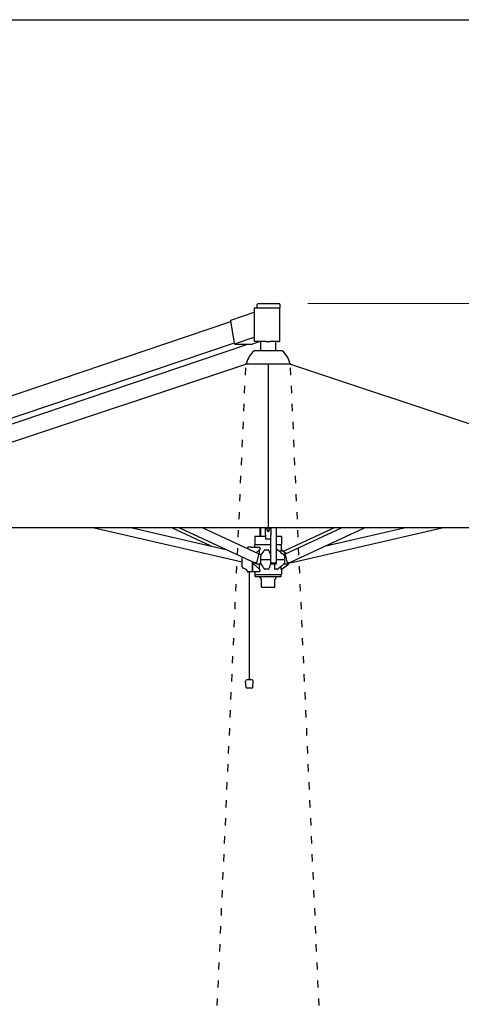
# Model space of a CAD drawing. Extents: x 414 to 16567, y 251 to 40173.
# Drawn here: x 6289 to 7757, y 9089 to 12366 of the extents above; entities that cross this region are included whole.
import ezdxf

# ---------------------------------------------------------------- set-up
doc = ezdxf.new("R2010")
doc.units = 0
doc.linetypes.add('ACAD_ISO03W100', pattern=[30, 12, -18])
doc.layers.get('Defpoints').update_dxf_attribs({"linetype": 'CONTINUOUS'})
doc.layers.add('CORO', color=7, linetype='CONTINUOUS')
doc.layers.add('P-00000000', color=7, linetype='CONTINUOUS')
doc.styles.add('Arial', font='arial.ttf')
doc.dimstyles.new('QUOTE SITO$0', dxfattribs={"dimscale": 0, "dimtxt": 50, "dimasz": 70, "dimexe": 1, "dimexo": 1, "dimgap": 40, "dimtad": 0, "dimdec": 1, "dimzin": 12, "dimdsep": 46, "dimtxsty": 'Arial', "dimcen": 5.0292, "dimse1": 1, "dimse2": 1, "dimclrd": 256, "dimclre": 253, "dimclrt": 256, "dimadec": 0, "dimazin": 3, "dimtfac": 1, "dimtdec": 1, "dimtix": 1, "dimtofl": 0, "dimtmove": 2, "dimatfit": 3, "dimfxl": 1, "dimtfillclr": 256, "dimtolj": 1, "dimtzin": 0, "dimlwd": -1, "dimarcsym": 1})

# ---------------------------------------------------------------- blocks, each defined once
blk = doc.blocks.new('DOPPIO 700X345 (FRONT)')
at = {"layer": 'CORO'}
for p, q in [((1916883.4, 274505.7), (1916883.4, 274395.7)), ((1916969.7, 274505.7), (1916883.4, 274505.7)), ((1916896.4, 274522.2), (1916892.9, 274518.7)), ((1916892.9, 274505.7), (1916892.9, 274518.7)), ((1916896.4, 274522.2), (1916966.2, 274522.2)), ((1916966.2, 274522.2), (1916969.7, 274518.7)), ((1916967.2, 274505.7), (1916967.2, 274395.7)), ((1916969.7, 274505.7), (1916969.7, 274518.7)), ((1916806.3, 274466.6), (1916883.4, 274492.7)), ((1915200.5, 273918.5), (1916805.4, 274461.8)), ((1916805.1, 274463.7), (1916816.8, 274389.7)), ((1916817.6, 274387.8), (1916883.4, 274410)), ((1915202, 273844), (1916814.9, 274390)), ((1915340.1, 273871.6), (1916862.1, 274386.8)), ((1916819.4, 274386.8), (1916875, 274386.8)), ((1916875.5, 274386.9), (1916901.6, 274395.7)), ((1916883.4, 274395.7), (1916883.5, 274395.7)), ((1916885.2, 274395.7), (1916883.5, 274395.7)), ((1916885.2, 274395.7), (1916886, 274395.7)), ((1916892.7, 274395.7), (1916886, 274395.7)), ((1916893.4, 274395.7), (1916892.7, 274395.7)), ((1916922.1, 274395.7), (1916893.4, 274395.7)), ((1916905.1, 274363.9), (1916905.1, 274395.7)), ((1916922.1, 274395.7), (1916938.3, 274395.7)), ((1916963.6, 274395.7), (1916938.3, 274395.7)), ((1916955.1, 274363.9), (1916955.1, 274395.7)), ((1916963.6, 274395.7), (1916967.2, 274395.7)), ((1916977.1, 274363.9), (1916883.1, 274363.9)), ((1915220.1, 273775.4), (1916856.1, 274319.4)), ((1916856.1, 274319.4), (1916856.1, 274321.9)), ((1916858.1, 274321.9), (1916856.1, 274321.9)), ((1917004.1, 274319.4), (1916856.1, 274319.4)), ((1916930.1, 274319.4), (1916930.1, 273775.4)), ((1917004.1, 274321.9), (1917002.1, 274321.9)), ((1917004.1, 274319.4), (1917004.1, 274321.9)), ((1917004.1, 274319.4), (1918640.1, 273775.4)), ((1918624.5, 273775.4), (1915235.7, 273775.4)), ((1916843.6, 273660.5), (1916346.9, 273775.4)), ((1916478.2, 273775.4), (1916789, 273703.5)), ((1916738.8, 273715.1), (1916609.7, 273775.4)), ((1916635, 273775.4), (1916881.2, 273660.4)), ((1916898.3, 273688.4), (1916712, 273775.4)), ((1916903.3, 273747.7), (1916903.3, 273775.4)), ((1916905.1, 273747.7), (1916905.1, 273775.4)), ((1916921.1, 273758.3), (1916921.1, 273775.4)), ((1916921.1, 273758.3), (1916921.1, 273757.8)), ((1916921.1, 273750.7), (1916921.1, 273757.8)), ((1916925.4, 273770.8), (1916925.4, 273771.6)), ((1916926.5, 273768.5), (1916926.5, 273766.8)), ((1916933.8, 273768.5), (1916933.8, 273766.8)), ((1916934.9, 273770.8), (1916934.9, 273771.6)), ((1916939.1, 273775.4), (1916939.1, 273758.3)), ((1916939.1, 273757.8), (1916939.1, 273758.3)), ((1916939.1, 273757.8), (1916939.1, 273750.7)), ((1916956.9, 273775.4), (1916956.9, 273660.6)), ((1916980.7, 273697.1), (1917148.3, 273775.4)), ((1916987.3, 273688.4), (1917173.6, 273775.4)), ((1917004.4, 273660.4), (1917250.6, 273775.4)), ((1917513.3, 273775.4), (1917008.8, 273658.7)), ((1917121.4, 273715.1), (1917382, 273775.4)), ((1916885.6, 273747.7), (1916921.1, 273747.7)), ((1916885.6, 273747.7), (1916885.6, 273720.7)), ((1916886.6, 273719.7), (1916939.1, 273719.7)), ((1916921.1, 273750.7), (1916921.1, 273737.5)), ((1916938.6, 273737), (1916921.6, 273737)), ((1916939.1, 273737.5), (1916939.1, 273750.7)), ((1916939.1, 273660.6), (1916939.1, 273737.5)), ((1916956.9, 273747.7), (1916974.6, 273747.7)), ((1916956.9, 273719.7), (1916973.6, 273719.7)), ((1916974.6, 273747.7), (1916974.6, 273720.7)), ((1916861.3, 273707), (1916861.3, 273707)), ((1916874.5, 273710.7), (1916864, 273710.7)), ((1916874.5, 273710.7), (1916876.7, 273710.7)), ((1916876.7, 273710.7), (1916900.2, 273710.7)), ((1916886.1, 273710.7), (1916886.1, 273718.9)), ((1916901.8, 273703.2), (1916890.1, 273692.2)), ((1916893.2, 273662.2), (1916898.9, 273686.5)), ((1916907.3, 273684.8), (1916899.4, 273688.5)), ((1916900.8, 273687.9), (1916900.8, 273698.6)), ((1916901.8, 273708.7), (1916901.8, 273703.2)), ((1916920.2, 273702.2), (1916929.5, 273702.2)), ((1916956.9, 273702.2), (1916960.8, 273702.2)), ((1916972.2, 273698.6), (1916972.2, 273693.1)), ((1916973, 273702.2), (1916974.1, 273702.2)), ((1916974.1, 273702.2), (1916974.1, 273718.9)), ((1916976.3, 273700.5), (1916990.3, 273689.8)), ((1916986.2, 273688.5), (1916980.6, 273685.9)), ((1916986.7, 273686.5), (1916992.4, 273662.2)), ((1916843.6, 273644.9), (1916843.6, 273677.5)), ((1916877.8, 273630.7), (1916877.8, 273662)), ((1916877.8, 273662), (1916877.8, 273629.3)), ((1916880.4, 273660.1), (1916880.4, 273657.2)), ((1916890.4, 273655.5), (1916880.5, 273660.1)), ((1916881.1, 273655.6), (1916901.8, 273636.2)), ((1916881.6, 273660.3), (1916891.4, 273660.3)), ((1916905.8, 273654.7), (1916893.8, 273654.7)), ((1916900.8, 273640.8), (1916900.8, 273654.7)), ((1916905.6, 273670.2), (1916905.6, 273681.2)), ((1916905.6, 273658.2), (1916905.6, 273669.2)), ((1916905.7, 273669.7), (1916938.8, 273669.7)), ((1916938.6, 273682.6), (1916938.6, 273682.6)), ((1916938.6, 273656.8), (1916938.6, 273656.8)), ((1916939, 273655.6), (1916939, 273658.9)), ((1916939, 273655.6), (1916939, 273655.2)), ((1916956.5, 273654.7), (1916939.5, 273654.7)), ((1916941.1, 273658.7), (1916954.9, 273658.7)), ((1916950.8, 273654.7), (1916950.8, 273640.8)), ((1916957, 273669.7), (1916957.3, 273669.7)), ((1916957.3, 273669.7), (1916957, 273669.7)), ((1916957, 273658.9), (1916957, 273655.6)), ((1916957, 273655.2), (1916957, 273655.6)), ((1916957.3, 273669.7), (1916983.6, 273669.7)), ((1916976.3, 273638.9), (1916998.5, 273655.8)), ((1916991.8, 273654.7), (1916981.9, 273654.7)), ((1916984.3, 273681.2), (1916984.3, 273671.2)), ((1916984.3, 273668.2), (1916984.3, 273658.2)), ((1916984.3, 273663.7), (1916984.3, 273663.7)), ((1916994.2, 273660.3), (1917004, 273660.3)), ((1917005.1, 273660.1), (1916995.2, 273655.5)), ((1916855.2, 273637.8), (1916845.3, 273642.1)), ((1916860, 273630.8), (1916859.8, 273631.7)), ((1916862.5, 273628.7), (1916862.8, 273628.7)), ((1916862.8, 273628.7), (1916863, 273628.7)), ((1916872.7, 273628.7), (1916863, 273628.7)), ((1916867.7, 273269.5), (1916867.7, 273628.7)), ((1916873, 273628.7), (1916872.7, 273628.7)), ((1916876.9, 273628.7), (1916873, 273628.7)), ((1916900.2, 273628.7), (1916876.9, 273628.7)), ((1916886.1, 273628.7), (1916886.1, 273620.5)), ((1916901.8, 273636.2), (1916901.8, 273630.7)), ((1916929.5, 273637.2), (1916920.2, 273637.2)), ((1916960.8, 273637.2), (1916953.4, 273637.2)), ((1916972.2, 273646.4), (1916972.2, 273640.8)), ((1916974.1, 273637.2), (1916973, 273637.2)), ((1916974.1, 273637.2), (1916974.1, 273620.5)), ((1916886.9, 273619.7), (1916973.3, 273619.7)), ((1916887.1, 273613), (1916887.1, 273619.4)), ((1916887.4, 273612.7), (1916972.8, 273612.7)), ((1916907.5, 273604.6), (1916902.7, 273612.5)), ((1916907.6, 273578.2), (1916907.6, 273604.1)), ((1916952.6, 273578.2), (1916952.6, 273604.1)), ((1916952.8, 273604.6), (1916957.5, 273612.5)), ((1916973.1, 273613), (1916973.1, 273619.4)), ((1916907.9, 273577.9), (1916952.3, 273577.9)), ((1916856.6, 273244), (1916854.9, 273264.7)), ((1916871.1, 273269.5), (1916864.3, 273269.5)), ((1916878.8, 273244), (1916880.6, 273264.7)), ((1916857.7, 273242.7), (1916877.7, 273242.7))]:
    blk.add_line(p, q, dxfattribs=at)
for centre, radius, start, end in [((1916930.1, 274307.5), 73.4, 129.7972, 168.6773), ((1916930.1, 274307.5), 73.4, 11.3227, 50.2028), ((1916886.6, 273720.7), 1, 180, 270), ((1916886.9, 273718.9), 0.8, 90, 180), ((1916921.6, 273737.5), 0.5, 180, 270), ((1916938.6, 273737.5), 0.5, 270, 0), ((1916973.3, 273718.9), 0.8, 0, 90), ((1916973.6, 273720.7), 1, 270, 0), ((1916939.5, 273655.2), 0.5, 180, 270), ((1916956.5, 273655.2), 0.5, 270, 0), ((1916996.6, 273658.2), 3, 307.4054, 347.2706), ((1916886.9, 273620.5), 0.8, 180, 270), ((1916887.4, 273619.4), 0.3, 90, 180), ((1916887.4, 273613), 0.3, 180, 270), ((1916902.5, 273612.4), 0.3, 31.0652, 90), ((1916906.6, 273604.1), 1, 0, 31.0652), ((1916953.6, 273604.1), 1, 148.9348, 180), ((1916957.8, 273612.4), 0.3, 90, 148.9348), ((1916972.8, 273619.4), 0.3, 0, 90), ((1916972.8, 273613), 0.3, 270, 0), ((1916973.3, 273620.5), 0.8, 270, 0), ((1916907.9, 273578.2), 0.3, 180, 270), ((1916952.3, 273578.2), 0.3, 270, 0), ((1916857.9, 273264.9), 3, 110.2213, 184.7271), ((1916867.7, 273238.3), 31.4, 96.2087, 110.2213), ((1916867.7, 273238.3), 31.4, 69.7787, 83.7913), ((1916877.6, 273264.9), 3, 355.2729, 69.7787), ((1916858.1, 273244.1), 1.5, 184.7271, 255.118), ((1916877.4, 273244.1), 1.5, 284.882, 355.2729)]:
    blk.add_arc(centre, radius, start, end, dxfattribs=at)
for centre, major_axis, ratio, start_param, end_param in [((1916807.3, 274463.7), (-0.96, 2.84), 0.712609, 0, 1.334088), ((1916819, 274389.7), (0.96, -2.84), 0.712609, 4.475681, 6.046477), ((1916874.6, 274389.7), (0.96, -2.84), 0.712609, 6.046477, 6.283185), ((1916930.1, 273770.8), (-4.75, 0), 0.747683, 0, 3.141593), ((1916930.1, 273766.8), (-3.65, 0), 0.747683, 0, 3.141593), ((1916897.5, 273686.5), (0.85, 1.81), 0.671447, 5.016237, 6.283185), ((1916882, 273657.2), (0, 2), 0.787154, 1.570796, 2.506483), ((1916882, 273662.2), (-0.85, -1.81), 0.671447, 0, 0.303848), ((1916891.8, 273662.2), (-0.85, -1.81), 0.671447, 0.303848, 1.874644), ((1916941.1, 273660.6), (-2, 0), 0.974258, 0, 1.570796), ((1916954.9, 273660.6), (2, 0), 0.974258, 4.712389, 6.283185), ((1916993.8, 273662.2), (0.85, -1.81), 0.671447, 4.408541, 5.979338)]:
    blk.add_ellipse(centre, major_axis=major_axis, ratio=ratio, start_param=start_param, end_param=end_param, dxfattribs=at)
for points, knots in [([(1916925.4, 273771.6), (1916925.4, 273772), (1916925.5, 273772.3), (1916925.8, 273773.1), (1916926, 273773.4), (1916926.5, 273774), (1916926.9, 273774.3), (1916927.7, 273774.8), (1916928.2, 273775), (1916929.1, 273775.2), (1916929.6, 273775.3), (1916930.7, 273775.3), (1916931.2, 273775.2), (1916932.2, 273775), (1916932.6, 273774.8), (1916933.4, 273774.3), (1916933.8, 273774), (1916934.4, 273773.3), (1916934.6, 273772.9), (1916934.8, 273772.2), (1916934.9, 273771.9), (1916934.9, 273771.6)], [5.833489, 5.833489, 5.833489, 5.833489, 6.122609, 6.122609, 6.421718, 6.421718, 6.740547, 6.740547, 7.072491, 7.072491, 7.408396, 7.408396, 7.744801, 7.744801, 8.080668, 8.080668, 8.412307, 8.412307, 8.729594, 8.729594, 8.975082, 8.975082, 8.975082, 8.975082]), ([(1916861.3, 273707), (1916861.2, 273706.6), (1916861.1, 273706.2), (1916861.1, 273705.8), (1916861.1, 273705.8), (1916861.1, 273705.8)], [0.2566541, 0.2566541, 0.2566541, 0.2566541, 0.3907024, 0.3907024, 0.3946888, 0.3946888, 0.3946888, 0.3946888]), ([(1916864, 273710.7), (1916863.7, 273710.7), (1916863.5, 273710.6), (1916863, 273710.5), (1916862.7, 273710.3), (1916862.3, 273710), (1916862.1, 273709.8), (1916861.7, 273709.3), (1916861.6, 273709.1), (1916861.4, 273708.6), (1916861.4, 273708.3), (1916861.3, 273708), (1916861.3, 273707.9), (1916861.3, 273707.9)], [1.570796, 1.570796, 1.570796, 1.570796, 1.833758, 1.833758, 2.107064, 2.107064, 2.40781, 2.40781, 2.708556, 2.708556, 3.009302, 3.009302, 3.074527, 3.074527, 3.074527, 3.074527]), ([(1916861.3, 273707.9), (1916861.3, 273707.8), (1916861.3, 273707.8), (1916861.3, 273707.6), (1916861.3, 273707.6), (1916861.3, 273707.5), (1916861.3, 273707.4), (1916861.3, 273707.3), (1916861.3, 273707.2), (1916861.3, 273707.1), (1916861.3, 273707), (1916861.3, 273707)], [0.06706566, 0.06706566, 0.06706566, 0.06706566, 0.08427542, 0.08427542, 0.10148519, 0.10148519, 0.11869496, 0.11869496, 0.13590473, 0.13590473, 0.15311449, 0.15311449, 0.15311449, 0.15311449]), ([(1916900.8, 273698.6), (1916900.8, 273699), (1916900.8, 273699.5), (1916900.5, 273700.6), (1916900.3, 273701), (1916900.1, 273701.3), (1916900, 273701.4), (1916900, 273701.5)], [0, 0, 0, 0, 0.1377563, 0.1377563, 0.2694579, 0.2694579, 0.3197781, 0.3197781, 0.3197781, 0.3197781]), ([(1916900.2, 273710.7), (1916900.4, 273710.7), (1916900.6, 273710.6), (1916901, 273710.4), (1916901.2, 273710.3), (1916901.5, 273709.9), (1916901.6, 273709.7), (1916901.7, 273709.2), (1916901.8, 273708.9), (1916901.8, 273708.7)], [0.3033509, 0.3033509, 0.3033509, 0.3033509, 0.3802653, 0.3802653, 0.4571797, 0.4571797, 0.5324911, 0.5324911, 0.6078026, 0.6078026, 0.6078026, 0.6078026]), ([(1916906.1, 273683), (1916906.1, 273683), (1916906.1, 273683), (1916906.1, 273683), (1916906.1, 273683), (1916906.1, 273683), (1916906.1, 273683), (1916906.1, 273683), (1916906.1, 273683), (1916906.1, 273683), (1916906.1, 273683), (1916906.1, 273683), (1916906.1, 273683), (1916906.1, 273683), (1916906.1, 273683), (1916906.1, 273683), (1916906.1, 273683), (1916906.1, 273683.1), (1916906.1, 273683.1), (1916906.1, 273683.1), (1916906.1, 273683.1), (1916906.1, 273683.1), (1916906.1, 273683.1), (1916906.1, 273683.1), (1916906.1, 273683.1), (1916906.1, 273683.1), (1916906.1, 273683.1), (1916906.1, 273683.1), (1916906.1, 273683.1), (1916906.1, 273683.1), (1916906.1, 273683.1), (1916906.2, 273683.1), (1916906.2, 273683.1), (1916906.2, 273683.2), (1916906.3, 273683.3), (1916906.4, 273683.5), (1916906.5, 273683.7), (1916907, 273684.3), (1916907.3, 273684.8), (1916908.6, 273686.9), (1916909.6, 273688.4), (1916913, 273693.6), (1916915.5, 273697.3), (1916917.9, 273700.9)], [0.002164, 0.002164, 0.002164, 0.002164, 0.002172, 0.002172, 0.002284, 0.002284, 0.002446, 0.002446, 0.002595, 0.002595, 0.002782, 0.002782, 0.003067, 0.003067, 0.003582, 0.003582, 0.004731, 0.004731, 0.006453, 0.006453, 0.007027, 0.007027, 0.007318, 0.007318, 0.007624, 0.007624, 0.00797, 0.00797, 0.009009, 0.009009, 0.012124, 0.012124, 0.021472, 0.021472, 0.049515, 0.049515, 0.133644, 0.133644, 0.386032, 0.386032, 1.143195, 1.143195, 2.994233, 2.994233, 2.994233, 2.994233]), ([(1916920.2, 273702.2), (1916919.9, 273702.2), (1916919.6, 273702.2), (1916918.8, 273701.9), (1916918.6, 273701.7), (1916918.2, 273701.4), (1916918.1, 273701.2), (1916917.9, 273700.9)], [0, 0, 0, 0, 0.093794, 0.093794, 0.1662446, 0.1662446, 0.2408152, 0.2408152, 0.2408152, 0.2408152]), ([(1916932.3, 273700.1), (1916932.1, 273700.7), (1916931.8, 273701), (1916931.5, 273701.5), (1916931.2, 273701.7), (1916930.6, 273702.1), (1916930.3, 273702.1), (1916929.9, 273702.2), (1916929.7, 273702.2), (1916929.5, 273702.2)], [0.1418991, 0.1418991, 0.1418991, 0.1418991, 0.2694579, 0.2694579, 0.4157887, 0.4157887, 0.507197, 0.507197, 0.6141238, 0.6141238, 0.6141238, 0.6141238]), ([(1916961.8, 273701.9), (1916961.8, 273701.9), (1916961.7, 273701.9), (1916961.5, 273702.1), (1916961.4, 273702.1), (1916961.1, 273702.2), (1916960.9, 273702.2), (1916960.8, 273702.2)], [0.4005656, 0.4005656, 0.4005656, 0.4005656, 0.4157887, 0.4157887, 0.507197, 0.507197, 0.6141238, 0.6141238, 0.6141238, 0.6141238]), ([(1916973, 273702.2), (1916972.9, 273702.2), (1916972.8, 273702.2), (1916972.7, 273701.9), (1916972.6, 273701.7), (1916972.5, 273701.3), (1916972.4, 273700.9), (1916972.3, 273700.1), (1916972.3, 273699.8), (1916972.2, 273699.2), (1916972.2, 273698.9), (1916972.2, 273698.6)], [0, 0, 0, 0, 0.093794, 0.093794, 0.1662446, 0.1662446, 0.2838002, 0.2838002, 0.3896487, 0.3896487, 0.5241712, 0.5241712, 0.5241712, 0.5241712]), ([(1916843.6, 273678), (1916843.6, 273678), (1916843.6, 273677.9), (1916843.6, 273677.8), (1916843.6, 273677.7), (1916843.6, 273677.5)], [-0.1726944, -0.1726944, -0.1726944, -0.1726944, -0.1477415, -0.1477415, 0, 0, 0, 0]), ([(1916893.8, 273654.7), (1916893.6, 273654.7), (1916893.4, 273654.7), (1916892.9, 273654.7), (1916892.7, 273654.8), (1916892.2, 273654.9), (1916892, 273654.9), (1916891.5, 273655), (1916891.3, 273655.1), (1916890.8, 273655.3), (1916890.6, 273655.4), (1916890.4, 273655.5)], [1.2518594, 1.2518594, 1.2518594, 1.2518594, 1.3156468, 1.3156468, 1.3794342, 1.3794342, 1.4432216, 1.4432216, 1.5070089, 1.5070089, 1.5707963, 1.5707963, 1.5707963, 1.5707963]), ([(1916905.6, 273681.2), (1916905.6, 273681.5), (1916905.6, 273681.8), (1916905.8, 273682.5), (1916905.9, 273682.8), (1916906.1, 273683)], [0, 0, 0, 0, 0.0959731, 0.0959731, 0.1933473, 0.1933473, 0.1933473, 0.1933473]), ([(1916906.1, 273656.4), (1916906.1, 273656.4), (1916906.1, 273656.4), (1916906.1, 273656.4), (1916906.1, 273656.4), (1916906.1, 273656.4), (1916906.1, 273656.4), (1916906.1, 273656.4), (1916906.1, 273656.4), (1916906.1, 273656.4), (1916906.1, 273656.4), (1916906.1, 273656.4), (1916906.1, 273656.4), (1916906.1, 273656.4), (1916906.1, 273656.4), (1916906.1, 273656.4), (1916906.1, 273656.4), (1916906.1, 273656.4), (1916906.1, 273656.4), (1916906.1, 273656.4), (1916906.1, 273656.4), (1916906, 273656.5), (1916906, 273656.6), (1916905.8, 273656.8), (1916905.8, 273657), (1916905.6, 273657.5), (1916905.6, 273657.9), (1916905.6, 273658.2)], [0.0070587, 0.0070587, 0.0070587, 0.0070587, 0.0070726, 0.0070726, 0.0072639, 0.0072639, 0.0073514, 0.0073514, 0.007464, 0.007464, 0.0075687, 0.0075687, 0.0077103, 0.0077103, 0.0079782, 0.0079782, 0.0087816, 0.0087816, 0.0111917, 0.0111917, 0.0184225, 0.0184225, 0.0401271, 0.0401271, 0.1055339, 0.1055339, 0.1983517, 0.1983517, 0.1983517, 0.1983517]), ([(1916906.1, 273656.3), (1916906.1, 273656.3), (1916906.1, 273656.3), (1916906.1, 273656.3), (1916906.1, 273656.3), (1916906.1, 273656.4), (1916906.1, 273656.4), (1916906.1, 273656.4), (1916906.1, 273656.4), (1916906.1, 273656.4), (1916906.1, 273656.4), (1916906.1, 273656.4), (1916906.1, 273656.4), (1916906.1, 273656.4), (1916906.1, 273656.4), (1916906.1, 273656.4)], [0, 0, 0, 0, 0.000102361, 0.000102361, 0.000192668, 0.000192668, 0.000446176, 0.000446176, 0.00109921, 0.00109921, 0.00207762, 0.00207762, 0.002812543, 0.002812543, 0.002937117, 0.002937117, 0.002937117, 0.002937117]), ([(1916938.6, 273656.8), (1916938.6, 273656.8), (1916938.6, 273656.8), (1916938.6, 273656.8), (1916938.6, 273656.8), (1916938.6, 273656.8), (1916938.6, 273656.8), (1916938.6, 273656.8), (1916938.6, 273656.8), (1916938.6, 273656.8), (1916938.6, 273656.8), (1916938.6, 273656.8), (1916938.6, 273656.8), (1916938.6, 273656.8), (1916938.6, 273656.8), (1916938.6, 273656.8), (1916938.6, 273656.8), (1916938.6, 273656.7), (1916938.6, 273656.7), (1916938.6, 273656.7), (1916938.6, 273656.7), (1916938.6, 273656.6), (1916938.5, 273656.5), (1916938.4, 273656.2), (1916938.4, 273656), (1916938.1, 273655.2), (1916937.8, 273654.6), (1916936.9, 273652.1), (1916936.3, 273650.2), (1916934.5, 273645.3), (1916933.4, 273642.2), (1916932.3, 273639.2)], [0, 0, 0, 0, 0.000563, 0.000563, 0.001081, 0.001081, 0.001823, 0.001823, 0.002499, 0.002499, 0.003273, 0.003273, 0.00436, 0.00436, 0.005882, 0.005882, 0.007169, 0.007169, 0.011027, 0.011027, 0.022604, 0.022604, 0.057332, 0.057332, 0.161518, 0.161518, 0.474076, 0.474076, 1.411751, 1.411751, 2.937093, 2.937093, 2.937093, 2.937093]), ([(1916938.6, 273682.6), (1916938.6, 273682.6), (1916938.6, 273682.6), (1916938.6, 273682.6), (1916938.6, 273682.6), (1916938.6, 273682.6), (1916938.6, 273682.6), (1916938.6, 273682.6), (1916938.6, 273682.6), (1916938.6, 273682.6), (1916938.6, 273682.6), (1916938.6, 273682.6), (1916938.6, 273682.6), (1916938.6, 273682.6), (1916938.6, 273682.6), (1916938.6, 273682.6), (1916938.6, 273682.6), (1916938.6, 273682.6), (1916938.6, 273682.6), (1916938.6, 273682.6), (1916938.6, 273682.6), (1916938.6, 273682.6), (1916938.6, 273682.6), (1916938.6, 273682.6), (1916938.6, 273682.6), (1916938.6, 273682.6), (1916938.6, 273682.6), (1916938.6, 273682.6), (1916938.6, 273682.6), (1916938.6, 273682.6), (1916938.6, 273682.6), (1916938.6, 273682.6), (1916938.6, 273682.6), (1916938.6, 273682.6), (1916938.6, 273682.6), (1916938.6, 273682.5), (1916938.6, 273682.5), (1916938.7, 273682.5), (1916938.7, 273682.5), (1916938.7, 273682.5), (1916938.7, 273682.5), (1916938.7, 273682.3), (1916938.7, 273682.2), (1916938.8, 273681.9), (1916938.8, 273681.5), (1916938.8, 273681.2)], [0, 0, 0, 0, 0.0001191, 0.0001191, 0.0002487, 0.0002487, 0.0005951, 0.0005951, 0.0011139, 0.0011139, 0.0014961, 0.0014961, 0.001698, 0.001698, 0.0017805, 0.0017805, 0.0019126, 0.0019126, 0.0020561, 0.0020561, 0.0022695, 0.0022695, 0.0027049, 0.0027049, 0.0028926, 0.0028926, 0.0031128, 0.0031128, 0.0032225, 0.0032225, 0.0033926, 0.0033926, 0.0035854, 0.0035854, 0.0039542, 0.0039542, 0.0050605, 0.0050605, 0.0083792, 0.0083792, 0.0183364, 0.0183364, 0.0482296, 0.0482296, 0.1447444, 0.1447444, 0.1447444, 0.1447444]), ([(1916938.8, 273658.2), (1916938.8, 273657.9), (1916938.8, 273657.7), (1916938.8, 273657.2), (1916938.7, 273657), (1916938.6, 273656.8)], [0, 0, 0, 0, 0.0709023, 0.0709023, 0.1441707, 0.1441707, 0.1441707, 0.1441707]), ([(1916983.2, 273655.8), (1916983.2, 273655.8), (1916983.2, 273655.8), (1916983.2, 273655.8), (1916983.2, 273655.8), (1916983.2, 273655.8), (1916983.2, 273655.8), (1916983.2, 273655.8), (1916983.2, 273655.8), (1916983.2, 273655.8), (1916983.2, 273655.8), (1916983.2, 273655.8), (1916983.2, 273655.8), (1916983.2, 273655.8), (1916983.2, 273655.8), (1916983.2, 273655.8), (1916983.2, 273655.8), (1916983.2, 273655.8), (1916983.2, 273655.8), (1916983.2, 273655.8), (1916983.2, 273655.8), (1916983.2, 273655.8), (1916983.2, 273655.8), (1916983.2, 273655.8), (1916983.2, 273655.8), (1916983.2, 273655.8), (1916983.2, 273655.8), (1916983.2, 273655.8), (1916983.2, 273655.8), (1916983.2, 273655.8), (1916983.2, 273655.8), (1916983.2, 273655.8), (1916983.2, 273655.8), (1916983.2, 273655.8), (1916983.2, 273655.8), (1916983.2, 273655.8), (1916983.2, 273655.8), (1916983.2, 273655.8), (1916983.2, 273655.8), (1916983.2, 273655.8), (1916983.2, 273655.8), (1916983.1, 273655.8), (1916983.1, 273655.7), (1916983, 273655.6), (1916982.9, 273655.6), (1916982.5, 273655.3), (1916982.3, 273655), (1916981.3, 273654.1), (1916980.5, 273653.5), (1916977.4, 273650.8), (1916975.1, 273648.8), (1916969.1, 273643.7), (1916965.4, 273640.6), (1916961.8, 273637.5)], [0, 0, 0, 0, 0.000102, 0.000102, 0.000198, 0.000198, 0.000354, 0.000354, 0.00064, 0.00064, 0.001376, 0.001376, 0.001683, 0.001683, 0.001989, 0.001989, 0.002132, 0.002132, 0.002331, 0.002331, 0.002523, 0.002523, 0.002776, 0.002776, 0.003186, 0.003186, 0.004008, 0.004008, 0.005239, 0.005239, 0.005829, 0.005829, 0.006193, 0.006193, 0.006591, 0.006591, 0.007049, 0.007049, 0.008422, 0.008422, 0.012541, 0.012541, 0.024898, 0.024898, 0.06197, 0.06197, 0.173185, 0.173185, 0.506829, 0.506829, 1.507765, 1.507765, 3.068991, 3.068991, 3.068991, 3.068991]), ([(1916983.2, 273683.5), (1916983.2, 273683.5), (1916983.2, 273683.5), (1916983.2, 273683.5), (1916983.2, 273683.5), (1916983.2, 273683.5), (1916983.2, 273683.5), (1916983.2, 273683.5), (1916983.2, 273683.5), (1916983.2, 273683.5), (1916983.2, 273683.5), (1916983.2, 273683.5), (1916983.2, 273683.5), (1916983.2, 273683.5), (1916983.2, 273683.5), (1916983.2, 273683.5), (1916983.2, 273683.5), (1916983.2, 273683.5), (1916983.2, 273683.5), (1916983.2, 273683.5), (1916983.2, 273683.5), (1916983.2, 273683.5), (1916983.2, 273683.5), (1916983.2, 273683.5), (1916983.2, 273683.5), (1916983.2, 273683.5), (1916983.2, 273683.5), (1916983.2, 273683.5), (1916983.2, 273683.5), (1916983.2, 273683.5), (1916983.2, 273683.5), (1916983.3, 273683.5), (1916983.3, 273683.5), (1916983.3, 273683.5), (1916983.3, 273683.5), (1916983.3, 273683.5), (1916983.3, 273683.5), (1916983.3, 273683.5), (1916983.3, 273683.5), (1916983.3, 273683.5), (1916983.3, 273683.5), (1916983.3, 273683.5), (1916983.3, 273683.5), (1916983.3, 273683.5), (1916983.3, 273683.5), (1916983.4, 273683.4), (1916983.4, 273683.4), (1916983.5, 273683.2), (1916983.7, 273683.1), (1916983.9, 273682.7), (1916984.1, 273682.4), (1916984.2, 273681.8), (1916984.3, 273681.5), (1916984.3, 273681.2)], [0, 0, 0, 0, 0.0001014, 0.0001014, 0.0002077, 0.0002077, 0.0004051, 0.0004051, 0.0008158, 0.0008158, 0.0014305, 0.0014305, 0.0018925, 0.0018925, 0.0021288, 0.0021288, 0.0023398, 0.0023398, 0.002461, 0.002461, 0.0026424, 0.0026424, 0.0028136, 0.0028136, 0.0030341, 0.0030341, 0.0033848, 0.0033848, 0.0040786, 0.0040786, 0.0051178, 0.0051178, 0.0055923, 0.0055923, 0.0058883, 0.0058883, 0.0062107, 0.0062107, 0.006503, 0.006503, 0.0071142, 0.0071142, 0.0089476, 0.0089476, 0.0144481, 0.0144481, 0.0309556, 0.0309556, 0.0806364, 0.0806364, 0.1755456, 0.1755456, 0.2651922, 0.2651922, 0.2651922, 0.2651922]), ([(1916984.3, 273658.2), (1916984.3, 273657.8), (1916984.2, 273657.5), (1916984, 273656.9), (1916983.9, 273656.6), (1916983.5, 273656.1), (1916983.4, 273656), (1916983.2, 273655.8)], [0, 0, 0, 0, 0.1009744, 0.1009744, 0.1996449, 0.1996449, 0.2629653, 0.2629653, 0.2629653, 0.2629653]), ([(1916995.2, 273655.5), (1916995, 273655.4), (1916994.7, 273655.3), (1916994.3, 273655.1), (1916994.1, 273655), (1916993.6, 273654.9), (1916993.4, 273654.9), (1916992.9, 273654.8), (1916992.7, 273654.7), (1916992.2, 273654.7), (1916992, 273654.7), (1916991.8, 273654.7)], [4.712389, 4.712389, 4.712389, 4.712389, 4.7761764, 4.7761764, 4.8399637, 4.8399637, 4.9037511, 4.9037511, 4.9675385, 4.9675385, 5.0313259, 5.0313259, 5.0313259, 5.0313259]), ([(1916843.6, 273644.9), (1916843.6, 273644.6), (1916843.6, 273644.4), (1916843.7, 273644), (1916843.7, 273643.8), (1916843.9, 273643.4), (1916844, 273643.2), (1916844.3, 273642.8), (1916844.5, 273642.6), (1916844.8, 273642.3), (1916845, 273642.2), (1916845.3, 273642.1)], [0, 0, 0, 0, 0.251327, 0.251327, 0.502655, 0.502655, 0.753982, 0.753982, 1.00531, 1.00531, 1.256637, 1.256637, 1.256637, 1.256637]), ([(1916855.2, 273637.8), (1916855.6, 273637.6), (1916856, 273637.4), (1916856.7, 273636.8), (1916857.1, 273636.5), (1916857.8, 273635.8), (1916858.1, 273635.4), (1916858.7, 273634.4), (1916859, 273634), (1916859.4, 273632.9), (1916859.6, 273632.3), (1916859.8, 273631.7)], [-1.2566371, -1.2566371, -1.2566371, -1.2566371, -1.0751228, -1.0751228, -0.8936086, -0.8936086, -0.7120943, -0.7120943, -0.5305801, -0.5305801, -0.3490659, -0.3490659, -0.3490659, -0.3490659]), ([(1916860, 273630.8), (1916860.1, 273630.6), (1916860.2, 273630.4), (1916860.4, 273630), (1916860.5, 273629.8), (1916860.8, 273629.4), (1916861, 273629.3), (1916861.3, 273629), (1916861.6, 273628.9), (1916862, 273628.7), (1916862.3, 273628.7), (1916862.5, 273628.7)], [0.349066, 0.349066, 0.349066, 0.349066, 0.593412, 0.593412, 0.837758, 0.837758, 1.082104, 1.082104, 1.32645, 1.32645, 1.570796, 1.570796, 1.570796, 1.570796]), ([(1916877.8, 273629.3), (1916877.8, 273629.2), (1916877.7, 273629.2), (1916877.6, 273629), (1916877.5, 273628.9), (1916877.2, 273628.7), (1916877.1, 273628.7), (1916876.9, 273628.7)], [0.0892044, 0.0892044, 0.0892044, 0.0892044, 0.112933, 0.112933, 0.1704844, 0.1704844, 0.2280359, 0.2280359, 0.2280359, 0.2280359]), ([(1916900, 273637.9), (1916900.2, 273638.2), (1916900.3, 273638.5), (1916900.6, 273639.2), (1916900.7, 273639.6), (1916900.8, 273640.2), (1916900.8, 273640.5), (1916900.8, 273640.8)], [0.1735979, 0.1735979, 0.1735979, 0.1735979, 0.2838002, 0.2838002, 0.3896487, 0.3896487, 0.5241712, 0.5241712, 0.5241712, 0.5241712]), ([(1916901.8, 273630.7), (1916901.8, 273630.4), (1916901.7, 273630.2), (1916901.6, 273629.7), (1916901.5, 273629.5), (1916901.2, 273629.1), (1916901, 273628.9), (1916900.6, 273628.7), (1916900.4, 273628.7), (1916900.2, 273628.7)], [1.2156051, 1.2156051, 1.2156051, 1.2156051, 1.2909166, 1.2909166, 1.366228, 1.366228, 1.4431424, 1.4431424, 1.5200568, 1.5200568, 1.5200568, 1.5200568]), ([(1916917.9, 273638.4), (1916918, 273638.3), (1916918.1, 273638.2), (1916918.3, 273637.9), (1916918.6, 273637.6), (1916919.2, 273637.3), (1916919.4, 273637.3), (1916919.8, 273637.2), (1916920, 273637.2), (1916920.2, 273637.2)], [0.221885, 0.221885, 0.221885, 0.221885, 0.2694579, 0.2694579, 0.4157887, 0.4157887, 0.507197, 0.507197, 0.6141238, 0.6141238, 0.6141238, 0.6141238]), ([(1916929.5, 273637.2), (1916929.8, 273637.2), (1916930.2, 273637.2), (1916930.9, 273637.5), (1916931.2, 273637.7), (1916931.7, 273638.1), (1916931.9, 273638.5), (1916932.2, 273639), (1916932.3, 273639.1), (1916932.3, 273639.2)], [0, 0, 0, 0, 0.093794, 0.093794, 0.1662446, 0.1662446, 0.2838002, 0.2838002, 0.3202727, 0.3202727, 0.3202727, 0.3202727]), ([(1916950.8, 273640.8), (1916950.8, 273640.3), (1916950.8, 273639.8), (1916951.2, 273638.7), (1916951.4, 273638.4), (1916951.7, 273637.9), (1916952, 273637.6), (1916952.5, 273637.3), (1916952.7, 273637.3), (1916953.1, 273637.2), (1916953.3, 273637.2), (1916953.4, 273637.2)], [0, 0, 0, 0, 0.1377563, 0.1377563, 0.2694579, 0.2694579, 0.4157887, 0.4157887, 0.507197, 0.507197, 0.6141238, 0.6141238, 0.6141238, 0.6141238]), ([(1916960.8, 273637.2), (1916961, 273637.2), (1916961.3, 273637.2), (1916961.7, 273637.4), (1916961.7, 273637.4), (1916961.8, 273637.5)], [0, 0, 0, 0, 0.093794, 0.093794, 0.1174899, 0.1174899, 0.1174899, 0.1174899]), ([(1916972.2, 273640.8), (1916972.2, 273640.3), (1916972.2, 273639.8), (1916972.3, 273638.7), (1916972.4, 273638.4), (1916972.5, 273637.9), (1916972.6, 273637.6), (1916972.8, 273637.3), (1916972.8, 273637.3), (1916972.9, 273637.2), (1916973, 273637.2), (1916973, 273637.2)], [0, 0, 0, 0, 0.1377563, 0.1377563, 0.2694579, 0.2694579, 0.4157887, 0.4157887, 0.507197, 0.507197, 0.6141238, 0.6141238, 0.6141238, 0.6141238]), ([(1916976.3, 273638.9), (1916976.3, 273638.8), (1916976.3, 273638.8), (1916976.1, 273638.7), (1916976.1, 273638.7), (1916975.7, 273638.4), (1916975.4, 273638.2), (1916974.8, 273637.7), (1916974.5, 273637.5), (1916974.1, 273637.2)], [0, 0, 0, 0, 0.0126454, 0.0126454, 0.0464356, 0.0464356, 0.1477761, 0.1477761, 0.2814445, 0.2814445, 0.2814445, 0.2814445])]:
    blk.add_open_spline(points, degree=3, knots=knots, dxfattribs=at)
for points, degree in [([(1916932.3, 273700.1), (1916934.4, 273694.3), (1916936.5, 273688.6), (1916938.6, 273682.6)], 3), ([(1916961.8, 273701.9), (1916969, 273695.8), (1916976.3, 273689.8), (1916983.2, 273683.5)], 3), ([(1916974.1, 273702.2), (1916974.1, 273702.2), (1916974.1, 273702.2), (1916974.1, 273702.2)], 3), ([(1916976.3, 273700.5), (1916975.6, 273701.1), (1916974.9, 273701.6), (1916974.1, 273702.2)], 3), ([(1916905.6, 273672.1), (1916905.6, 273672.1), (1916905.6, 273672.1), (1916905.6, 273672.1)], 3), ([(1916905.8, 273654.7), (1916906.3, 273654.7), (1916906.7, 273654.7), (1916907.1, 273654.8)], 3), ([(1916906.1, 273683), (1916906.1, 273683), (1916906.1, 273683), (1916906.1, 273683), (1916906.1, 273683)], 4), ([(1916906.1, 273656.3), (1916906.1, 273656.3), (1916906.1, 273656.3), (1916906.1, 273656.3), (1916906.1, 273656.3)], 4), ([(1916917.9, 273638.4), (1916914, 273644.4), (1916910.1, 273650.1), (1916906.1, 273656.3)], 3)]:
    blk.add_open_spline(points, degree=degree, dxfattribs=at)
blk = doc.blocks.new('*D96')
at = {"layer": 'Defpoints', "color": 0, "linetype": 'Continuous', "ltscale": 10, "transparency": 16777216}
for p in [(7245.9, 11422), (9067.5, 11422), (8213.6, 7986.9)]:
    blk.add_point(p, dxfattribs=at)
at = {"layer": 'P-00000000', "color": 253, "linetype": 'Continuous', "lineweight": 5, "ltscale": 10, "transparency": 16777216}
for p, q in [((7246.9, 11422), (9068.5, 11422)), ((8214.6, 7986.9), (9068.5, 7986.9))]:
    blk.add_line(p, q, dxfattribs=at)
at = {"layer": 'P-00000000', "ltscale": 10, "transparency": 16777216}
for p, q in [((9067.5, 11312), (9067.5, 10061.4)), ((9067.5, 8096.9), (9067.5, 9347.6))]:
    blk.add_line(p, q, dxfattribs=at)
at = {"layer": 'P-00000000', "linetype": 'Continuous', "ltscale": 10, "transparency": 16777216}
for points in [[(9049.2, 11312), (9085.9, 11312), (9067.5, 11422)], [(9049.2, 8096.9), (9085.9, 8096.9), (9067.5, 7986.9)]]:
    blk.add_solid(points, dxfattribs=at)
at = {"layer": 'P-00000000', "linetype": 'Continuous', "ltscale": 10, "transparency": 16777216, "char_height": 140, "attachment_point": 5, "rotation": 90, "style": 'Arial'}
for s, insert in [("\\A1;[11 1/4']", (9183.2, 9704.5)), ('\\A1;344cm', (8971, 9704.5))]:
    blk.add_mtext(s, dxfattribs=dict(at, insert=insert))
blk = doc.blocks.new('DOPPIO 700X345 CLOSED (FRONT)')
at = {"layer": 'P-00000000', "color": 0, "linetype": 'ACAD_ISO03W100', "ltscale": 2}
for p, q in [((1242150.7, 269257.9), (1242259.2, 271691.6)), ((1242515.7, 269257.9), (1242407.2, 271691.6)), ((1242150.7, 269257.9), (1242515.7, 269257.9))]:
    blk.add_line(p, q, dxfattribs=at)

msp = doc.modelspace()

# ---------------------------------------------------------------- linework, layer by layer
at = {"layer": 'P-00000000', "color": 7, "linetype": 'Continuous'}
msp.add_lwpolyline([(16567.3, 12366), (16567.3, 250.9), (413.9, 250.9), (413.9, 12366)], close=True, dxfattribs=at)

# ---------------------------------------------------------------- block references
for name, p in [('DOPPIO 700X345 (FRONT)', (-1909814.9, -263100.1)), ('DOPPIO 700X345 CLOSED (FRONT)', (-1235218, -260472.3))]:
    msp.add_blockref(name, p, dxfattribs=at)

# ---------------------------------------------------------------- dimensions: what is measured, and where the dimension line sits
at = {"layer": 'P-00000000', "color": 7, "linetype": 'Continuous', "ltscale": 10}
dim = msp.add_linear_dim(base=(9067.5, 11422), p1=(8213.6, 7986.9), p2=(7245.9, 11422), angle=90, dimstyle='QUOTE SITO$0', override={"dimscale": 1, "dimtxt": 140, "dimasz": 110, "dimgap": 25, "dimdec": 0, "dimlfac": 0.1, "dimpost": 'cm\\X', "dimse1": 0, "dimse2": 0, "dimtzin": 7, "dimlwe": 5}, dxfattribs=at)
dim.commit()
dim.dimension.update_dxf_attribs({"geometry": '*D96', "text_midpoint": (9067.5, 9704.5)})

doc.saveas('drawing.dxf')
